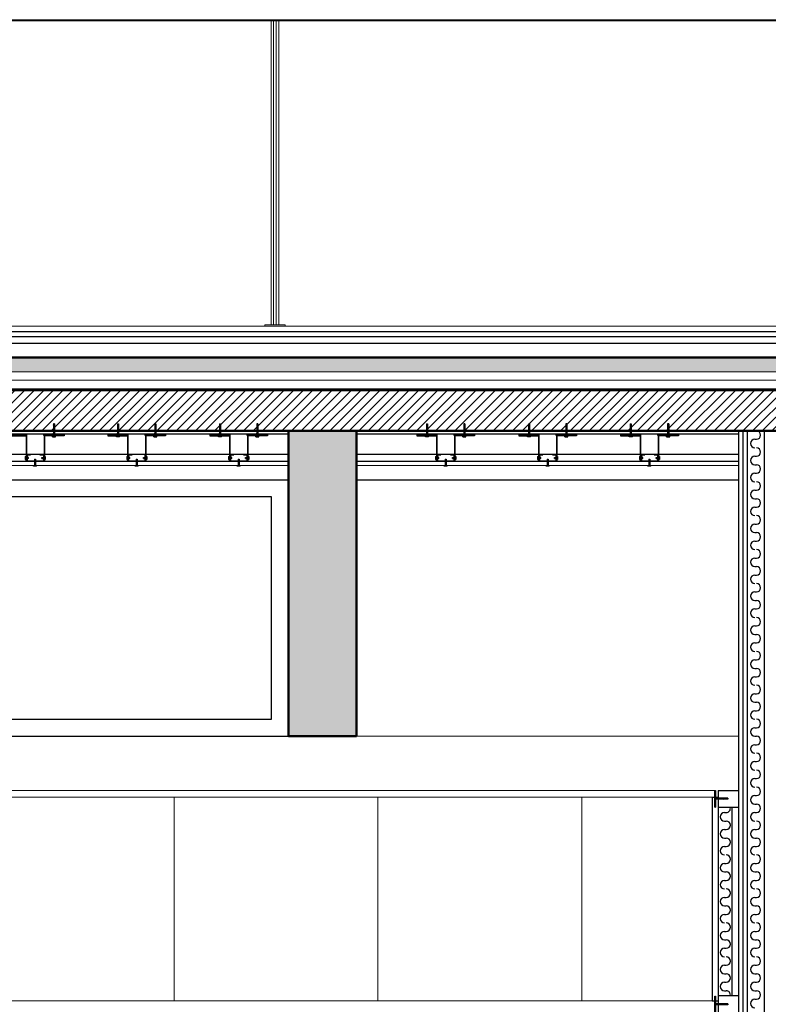
# Model space of a CAD drawing. Units: millimetres. Extents: x 2062 to 2240, y 1225 to 1263.
# Drawn here: x 2157 to 2159, y 1229 to 1232 of the extents above; entities that cross this region are included whole.
import ezdxf

# ---------------------------------------------------------------- set-up
doc = ezdxf.new("R2010")
doc.units = ezdxf.units.MM
doc.header["$LTSCALE"] = 0.02
doc.linetypes.add('1C', pattern=[0.17, 0.1, -0.07])
doc.layers.add('02', color=1, linetype='Continuous')
doc.layers.add('VISTA', color=3, linetype='Continuous')
for name, color, linetype, lineweight in [('A-Muros de Bloque', 5, 'Continuous', 50), ('C-Carpinteria', 2, 'Continuous', 9), ('Hacth muros', 251, 'Continuous', 9), ('IMPERM_P00', 1, 'Continuous', 13), ('LINEA ONDULANTE', 8, 'Continuous', 0), ('muros', 1, 'Continuous', 18), ('pisos', 252, 'Continuous', 5)]:
    doc.layers.add(name, color=color, linetype=linetype, lineweight=lineweight)
doc.linetypes.add('BATTING', pattern='A,0.00254,-2.54,[134,ltypeshp.shx,S=2.54,R=0,X=-2.54,Y=0],-5.08,[134,ltypeshp.shx,S=2.54,R=180,X=2.54,Y=0],-2.54', length=10.16254)
pattern_1 = [(45, (901.6191815, 405.6373662), (-0.0014142135624, 0.0014142135624), [])]
pattern_2 = [(135, (2982.2226532, -25.0025085), (-0.0014142135624, -0.0014142135624), [])]
pattern_3 = [(45, (901.9181815, 405.6373898), (-0.0014142135624, 0.0014142135624), [])]
pattern_4 = [(135, (2982.5216532, -25.002485), (-0.0014142135624, -0.0014142135624), [])]
pattern_5 = [(45, (902.2181815, 405.6373898), (-0.0014142135624, 0.0014142135624), [])]
pattern_6 = [(135, (2982.8216532, -25.002485), (-0.0014142135624, -0.0014142135624), [])]
pattern_7 = [(45, (902.8278588, 405.6373898), (-0.0014142135624, 0.0014142135624), [])]
pattern_8 = [(135, (2983.4313305, -25.002485), (-0.0014142135624, -0.0014142135624), [])]
pattern_9 = [(45, (903.1278588, 405.6373898), (-0.0014142135624, 0.0014142135624), [])]
pattern_10 = [(135, (2983.7313305, -25.002485), (-0.0014142135624, -0.0014142135624), [])]
pattern_11 = [(45, (903.4278588, 405.6373898), (-0.0014142135624, 0.0014142135624), [])]
pattern_12 = [(135, (2984.0313305, -25.002485), (-0.0014142135624, -0.0014142135624), [])]

# ---------------------------------------------------------------- blocks, each defined once
blk = doc.blocks.new('tdtt')
at = {"layer": '02'}
for p, q in [((1966.1976, 1150.8877), (1966.2026, 1150.8877)), ((1966.1976, 1150.8377), (1966.2026, 1150.8377)), ((1966.1976, 1150.8127), (1966.2026, 1150.8127)), ((1966.1976, 1150.7877), (1966.2026, 1150.7877)), ((1966.1976, 1150.7377), (1966.2026, 1150.7377)), ((1966.1976, 1150.7127), (1966.2026, 1150.7127)), ((1966.1976, 1150.6877), (1966.2026, 1150.6877)), ((1966.1976, 1150.6377), (1966.2026, 1150.6377)), ((1966.1976, 1150.6127), (1966.2026, 1150.6127)), ((1966.1976, 1150.5877), (1966.2026, 1150.5877)), ((1966.1976, 1150.5377), (1966.2026, 1150.5377)), ((1966.1976, 1150.5127), (1966.2026, 1150.5127)), ((1966.1976, 1150.4877), (1966.2026, 1150.4877)), ((1966.1976, 1150.4377), (1966.2026, 1150.4377)), ((1966.1976, 1150.4127), (1966.2026, 1150.4127)), ((1966.1976, 1150.3877), (1966.2026, 1150.3877)), ((1966.1976, 1150.3377), (1966.2026, 1150.3377)), ((1966.1976, 1150.3127), (1966.2026, 1150.3127)), ((1966.1976, 1150.2877), (1966.2026, 1150.2877)), ((1966.1976, 1150.2377), (1966.2026, 1150.2377)), ((1966.1976, 1150.2127), (1966.2026, 1150.2127)), ((1966.1976, 1150.1877), (1966.2026, 1150.1877)), ((1966.1976, 1150.1377), (1966.2026, 1150.1377)), ((1966.1976, 1150.1127), (1966.2026, 1150.1127)), ((1966.1976, 1150.0877), (1966.2026, 1150.0877)), ((1966.1976, 1150.0377), (1966.2026, 1150.0377)), ((1966.1976, 1150.0127), (1966.2026, 1150.0127)), ((1966.1976, 1149.9877), (1966.2026, 1149.9877)), ((1966.1976, 1149.9377), (1966.2026, 1149.9377)), ((1966.1976, 1149.8877), (1966.2026, 1149.8877)), ((1966.1976, 1149.8377), (1966.2026, 1149.8377)), ((1966.1976, 1149.8127), (1966.2026, 1149.8127)), ((1966.1976, 1149.7877), (1966.2026, 1149.7877)), ((1966.1976, 1149.7377), (1966.2026, 1149.7377)), ((1966.1976, 1149.7127), (1966.2026, 1149.7127)), ((1966.1976, 1149.6877), (1966.2026, 1149.6877)), ((1966.1976, 1149.6377), (1966.2026, 1149.6377)), ((1966.1976, 1149.6127), (1966.2026, 1149.6127)), ((1966.1976, 1149.5877), (1966.2026, 1149.5877)), ((1966.1976, 1149.5377), (1966.2026, 1149.5377)), ((1966.1976, 1149.5127), (1966.2026, 1149.5127)), ((1966.1976, 1149.4877), (1966.2026, 1149.4877)), ((1966.1976, 1149.4377), (1966.2026, 1149.4377)), ((1966.1976, 1149.4127), (1966.2026, 1149.4127)), ((1966.1976, 1149.3877), (1966.2026, 1149.3877)), ((1966.1976, 1149.3377), (1966.2026, 1149.3377)), ((1966.1976, 1149.3127), (1966.2026, 1149.3127)), ((1966.1976, 1149.2877), (1966.2026, 1149.2877)), ((1966.1976, 1149.2627), (1966.2026, 1149.2627)), ((1966.1976, 1149.2377), (1966.2026, 1149.2377))]:
    blk.add_line(p, q, dxfattribs=at)
for centre, start, end in [((1966.2026, 1150.9002), 270, 90), ((1966.1976, 1150.8752), 90, 270), ((1966.2026, 1150.8502), 270, 90), ((1966.1976, 1150.8252), 90, 270), ((1966.2026, 1150.8002), 270, 90), ((1966.1976, 1150.7752), 90, 270), ((1966.2026, 1150.7502), 270, 90), ((1966.1976, 1150.7252), 90, 270), ((1966.1976, 1150.6752), 90, 270), ((1966.2026, 1150.7002), 270, 90), ((1966.2026, 1150.6502), 270, 90), ((1966.1976, 1150.6252), 90, 270), ((1966.2026, 1150.6002), 270, 90), ((1966.1976, 1150.5752), 90, 270), ((1966.2026, 1150.5502), 270, 90), ((1966.1976, 1150.5252), 90, 270), ((1966.2026, 1150.5002), 270, 90), ((1966.1976, 1150.4752), 90, 270), ((1966.2026, 1150.4502), 270, 90), ((1966.1976, 1150.4252), 90, 270), ((1966.2026, 1150.4002), 270, 90), ((1966.1976, 1150.3752), 90, 270), ((1966.2026, 1150.3502), 270, 90), ((1966.1976, 1150.3252), 90, 270), ((1966.2026, 1150.3002), 270, 90), ((1966.1976, 1150.2752), 90, 270), ((1966.2026, 1150.2502), 270, 90), ((1966.1976, 1150.2252), 90, 270), ((1966.2026, 1150.2002), 270, 90), ((1966.1976, 1150.1752), 90, 270), ((1966.1976, 1150.1252), 90, 270), ((1966.2026, 1150.1502), 270, 90), ((1966.2026, 1150.1002), 270, 90), ((1966.1976, 1150.0752), 90, 270), ((1966.2026, 1150.0502), 270, 90), ((1966.1976, 1150.0252), 90, 270), ((1966.2026, 1150.0002), 270, 90), ((1966.1976, 1149.9752), 90, 270), ((1966.2026, 1149.9502), 270, 90), ((1966.1976, 1149.9252), 90, 270), ((1966.2026, 1149.9002), 270, 90), ((1966.1976, 1149.8752), 90, 270), ((1966.2026, 1149.8502), 270, 90), ((1966.1976, 1149.8252), 90, 270), ((1966.1976, 1149.7752), 90, 270), ((1966.2026, 1149.8002), 270, 90), ((1966.2026, 1149.7502), 270, 90), ((1966.1976, 1149.7252), 90, 270), ((1966.2026, 1149.7002), 270, 90), ((1966.1976, 1149.6752), 90, 270), ((1966.2026, 1149.6502), 270, 90), ((1966.1976, 1149.6252), 90, 270), ((1966.2026, 1149.6002), 270, 90), ((1966.1976, 1149.5752), 90, 270), ((1966.2026, 1149.5502), 270, 90), ((1966.1976, 1149.5252), 90, 270), ((1966.2026, 1149.5002), 270, 90), ((1966.1976, 1149.4752), 90, 270), ((1966.2026, 1149.4502), 270, 90), ((1966.1976, 1149.4252), 90, 270), ((1966.2026, 1149.4002), 270, 90), ((1966.1976, 1149.3752), 90, 270), ((1966.2026, 1149.3502), 270, 90), ((1966.1976, 1149.3252), 90, 270), ((1966.2026, 1149.3002), 270, 90), ((1966.1976, 1149.2752), 90, 270), ((1966.1976, 1149.2252), 90, 270), ((1966.2026, 1149.2502), 270, 90)]:
    blk.add_arc(centre, 0.0125, start, end, dxfattribs=at)
blk = doc.blocks.new('ertaq4t')
at = {"layer": '02'}
h = blk.add_hatch(dxfattribs=at)
h.set_pattern_fill('_USER', color=256, scale=0.002, angle=45, pattern_type=0)
h.set_pattern_definition([(45, (901.6904358, 405.7788484), (-0.0014142135624, 0.0014142135624), [])])
h.paths.add_polyline_path([(2157.3302, 1230.7364), (2157.3272, 1230.7364), (2157.3272, 1230.7051), (2157.3302, 1230.7051)])
h = blk.add_hatch(dxfattribs=at)
h.set_pattern_fill('_USER', color=256, scale=0.002, angle=45, pattern_type=0)
h.set_pattern_definition([(45, (901.8794358, 405.778872), (-0.0014142135624, 0.0014142135624), [])])
h.paths.add_polyline_path([(2157.5192, 1230.7365), (2157.5162, 1230.7365), (2157.5162, 1230.7051), (2157.5192, 1230.7051)])
h = blk.add_hatch(dxfattribs=at)
h.set_pattern_fill('_USER', color=256, scale=0.002, angle=45, pattern_type=0)
h.set_pattern_definition([(45, (901.9894358, 405.778872), (-0.0014142135624, 0.0014142135624), [])])
h.paths.add_polyline_path([(2157.6292, 1230.7365), (2157.6262, 1230.7365), (2157.6262, 1230.7051), (2157.6292, 1230.7051)])
h = blk.add_hatch(dxfattribs=at)
h.set_pattern_fill('_USER', color=256, scale=0.002, angle=45, pattern_type=0)
h.set_pattern_definition([(45, (902.1794358, 405.778872), (-0.0014142135624, 0.0014142135624), [])])
h.paths.add_polyline_path([(2157.8192, 1230.7365), (2157.8162, 1230.7365), (2157.8162, 1230.7051), (2157.8192, 1230.7051)])
h = blk.add_hatch(dxfattribs=at)
h.set_pattern_fill('_USER', color=256, scale=0.002, angle=45, pattern_type=0)
h.set_pattern_definition([(45, (902.2894358, 405.778872), (-0.0014142135624, 0.0014142135624), [])])
h.paths.add_polyline_path([(2157.9292, 1230.7365), (2157.9262, 1230.7365), (2157.9262, 1230.7051), (2157.9292, 1230.7051)])
h = blk.add_hatch(dxfattribs=at)
h.set_pattern_fill('_USER', color=256, scale=0.002, angle=45, pattern_type=0)
h.set_pattern_definition(pattern_1)
h.paths.add_polyline_path([(2157.1887, 1230.7061), (2157.2487, 1230.7061), (2157.2487, 1230.7021), (2157.1887, 1230.7021)])
h = blk.add_hatch(color=256, dxfattribs=at)
h.dxf.hatch_style = 1
h.paths.add_polyline_path([(2157.2467, 1230.7011), (2157.2467, 1230.6261), (2157.2477, 1230.6261), (2157.2477, 1230.7021), (2157.1887, 1230.7021), (2157.1887, 1230.7011)])
h = blk.add_hatch(dxfattribs=at)
h.set_pattern_fill('_USER', color=256, scale=0.002, angle=45, pattern_type=0)
h.set_pattern_definition(pattern_1)
h.paths.add_polyline_path([(2157.3587, 1230.7061), (2157.2987, 1230.7061), (2157.2987, 1230.7021), (2157.3587, 1230.7021)])
h = blk.add_hatch(color=256, dxfattribs=at)
h.dxf.hatch_style = 1
h.paths.add_polyline_path([(2157.3587, 1230.7021), (2157.2997, 1230.7021), (2157.2997, 1230.6261), (2157.3007, 1230.6261), (2157.3007, 1230.7011), (2157.3587, 1230.7011)])
h = blk.add_hatch(dxfattribs=at)
h.set_pattern_fill('_USER', color=256, scale=0.002, angle=45, pattern_type=0)
h.set_pattern_definition(pattern_3)
h.paths.add_polyline_path([(2157.4877, 1230.7061), (2157.5477, 1230.7061), (2157.5477, 1230.7021), (2157.4877, 1230.7021)])
h = blk.add_hatch(color=256, dxfattribs=at)
h.dxf.hatch_style = 1
h.paths.add_polyline_path([(2157.5457, 1230.7011), (2157.5457, 1230.6261), (2157.5467, 1230.6261), (2157.5467, 1230.7021), (2157.4877, 1230.7021), (2157.4877, 1230.7011)])
h = blk.add_hatch(dxfattribs=at)
h.set_pattern_fill('_USER', color=256, scale=0.002, angle=45, pattern_type=0)
h.set_pattern_definition(pattern_3)
h.paths.add_polyline_path([(2157.6577, 1230.7061), (2157.5977, 1230.7061), (2157.5977, 1230.7021), (2157.6577, 1230.7021)])
h = blk.add_hatch(color=256, dxfattribs=at)
h.dxf.hatch_style = 1
h.paths.add_polyline_path([(2157.6577, 1230.7021), (2157.5987, 1230.7021), (2157.5987, 1230.6261), (2157.5997, 1230.6261), (2157.5997, 1230.7011), (2157.6577, 1230.7011)])
h = blk.add_hatch(dxfattribs=at)
h.set_pattern_fill('_USER', color=256, scale=0.002, angle=45, pattern_type=0)
h.set_pattern_definition(pattern_5)
h.paths.add_polyline_path([(2157.7877, 1230.7061), (2157.8477, 1230.7061), (2157.8477, 1230.7021), (2157.7877, 1230.7021)])
h = blk.add_hatch(color=256, dxfattribs=at)
h.dxf.hatch_style = 1
h.paths.add_polyline_path([(2157.8457, 1230.7011), (2157.8457, 1230.6261), (2157.8467, 1230.6261), (2157.8467, 1230.7021), (2157.7877, 1230.7021), (2157.7877, 1230.7011)])
h = blk.add_hatch(dxfattribs=at)
h.set_pattern_fill('_USER', color=256, scale=0.002, angle=45, pattern_type=0)
h.set_pattern_definition(pattern_5)
h.paths.add_polyline_path([(2157.9577, 1230.7061), (2157.8977, 1230.7061), (2157.8977, 1230.7021), (2157.9577, 1230.7021)])
h = blk.add_hatch(color=256, dxfattribs=at)
h.dxf.hatch_style = 1
h.paths.add_polyline_path([(2157.9577, 1230.7021), (2157.8987, 1230.7021), (2157.8987, 1230.6261), (2157.8997, 1230.6261), (2157.8997, 1230.7011), (2157.9577, 1230.7011)])
h = blk.add_hatch(dxfattribs=at)
h.set_pattern_fill('_USER', color=256, scale=0.002, angle=135, pattern_type=0)
h.set_pattern_definition(pattern_2)
h.paths.add_polyline_path([(2157.2459, 1230.6372), (2157.2459, 1230.6342), (2157.2537, 1230.6342), (2157.2537, 1230.6372)])
h = blk.add_hatch(dxfattribs=at)
h.set_pattern_fill('_USER', color=256, scale=0.002, angle=45, pattern_type=0)
h.set_pattern_definition([(45, (901.635326, 405.6788484), (-0.0014142135624, 0.0014142135624), [])])
h.paths.add_polyline_path([(2157.272, 1230.6136), (2157.275, 1230.6136), (2157.275, 1230.6322), (2157.272, 1230.6322)])
h = blk.add_hatch(dxfattribs=at)
h.set_pattern_fill('_USER', color=256, scale=0.002, angle=135, pattern_type=0)
h.set_pattern_definition(pattern_2)
h.paths.add_polyline_path([(2157.3014, 1230.6372), (2157.3014, 1230.6342), (2157.2936, 1230.6342), (2157.2936, 1230.6372)])
h = blk.add_hatch(dxfattribs=at)
h.set_pattern_fill('_USER', color=256, scale=0.002, angle=135, pattern_type=0)
h.set_pattern_definition(pattern_4)
h.paths.add_polyline_path([(2157.5449, 1230.6372), (2157.5449, 1230.6342), (2157.5527, 1230.6342), (2157.5527, 1230.6372)])
h = blk.add_hatch(dxfattribs=at)
h.set_pattern_fill('_USER', color=256, scale=0.002, angle=45, pattern_type=0)
h.set_pattern_definition([(45, (901.934326, 405.678872), (-0.0014142135624, 0.0014142135624), [])])
h.paths.add_polyline_path([(2157.571, 1230.6136), (2157.574, 1230.6136), (2157.574, 1230.6322), (2157.571, 1230.6322)])
h = blk.add_hatch(dxfattribs=at)
h.set_pattern_fill('_USER', color=256, scale=0.002, angle=135, pattern_type=0)
h.set_pattern_definition(pattern_4)
h.paths.add_polyline_path([(2157.6004, 1230.6372), (2157.6004, 1230.6342), (2157.5926, 1230.6342), (2157.5926, 1230.6372)])
h = blk.add_hatch(dxfattribs=at)
h.set_pattern_fill('_USER', color=256, scale=0.002, angle=135, pattern_type=0)
h.set_pattern_definition(pattern_6)
h.paths.add_polyline_path([(2157.8449, 1230.6372), (2157.8449, 1230.6342), (2157.8527, 1230.6342), (2157.8527, 1230.6372)])
h = blk.add_hatch(dxfattribs=at)
h.set_pattern_fill('_USER', color=256, scale=0.002, angle=45, pattern_type=0)
h.set_pattern_definition([(45, (902.234326, 405.678872), (-0.0014142135624, 0.0014142135624), [])])
h.paths.add_polyline_path([(2157.871, 1230.6136), (2157.874, 1230.6136), (2157.874, 1230.6322), (2157.871, 1230.6322)])
h = blk.add_hatch(dxfattribs=at)
h.set_pattern_fill('_USER', color=256, scale=0.002, angle=135, pattern_type=0)
h.set_pattern_definition(pattern_6)
h.paths.add_polyline_path([(2157.9004, 1230.6372), (2157.9004, 1230.6342), (2157.8926, 1230.6342), (2157.8926, 1230.6372)])
for p, q in [((2157.3272, 1230.7364), (2157.3272, 1230.7001)), ((2157.3302, 1230.7364), (2157.3272, 1230.7364)), ((2157.3302, 1230.7364), (2157.3302, 1230.7001)), ((2157.5162, 1230.7365), (2157.5162, 1230.7001)), ((2157.5162, 1230.7365), (2157.5192, 1230.7365)), ((2157.5192, 1230.7365), (2157.5192, 1230.7001)), ((2157.6262, 1230.7365), (2157.6262, 1230.7001)), ((2157.6292, 1230.7365), (2157.6262, 1230.7365)), ((2157.6292, 1230.7365), (2157.6292, 1230.7001)), ((2157.8162, 1230.7365), (2157.8162, 1230.7001)), ((2157.8162, 1230.7365), (2157.8192, 1230.7365)), ((2157.8192, 1230.7365), (2157.8192, 1230.7001)), ((2157.9262, 1230.7365), (2157.9262, 1230.7001)), ((2157.9292, 1230.7365), (2157.9262, 1230.7365)), ((2157.9292, 1230.7365), (2157.9292, 1230.7001)), ((2157.2477, 1230.7021), (2157.2477, 1230.6261)), ((2157.2997, 1230.7021), (2157.2997, 1230.6261)), ((2157.3242, 1230.6983), (2157.3242, 1230.7001)), ((2157.3332, 1230.7001), (2157.3242, 1230.7001)), ((2157.3242, 1230.6983), (2157.3332, 1230.6983)), ((2157.3332, 1230.6983), (2157.3332, 1230.7001)), ((2157.3587, 1230.7061), (2157.3587, 1230.7011)), ((2157.4877, 1230.7061), (2157.4877, 1230.7011)), ((2157.5132, 1230.6983), (2157.5132, 1230.7001)), ((2157.5132, 1230.7001), (2157.5222, 1230.7001)), ((2157.5222, 1230.6983), (2157.5132, 1230.6983)), ((2157.5222, 1230.6983), (2157.5222, 1230.7001)), ((2157.5467, 1230.7021), (2157.5467, 1230.6261)), ((2157.5987, 1230.7021), (2157.5987, 1230.6261)), ((2157.6232, 1230.6983), (2157.6232, 1230.7001)), ((2157.6322, 1230.7001), (2157.6232, 1230.7001)), ((2157.6232, 1230.6983), (2157.6322, 1230.6983)), ((2157.6322, 1230.6983), (2157.6322, 1230.7001)), ((2157.6577, 1230.7061), (2157.6577, 1230.7011)), ((2157.7877, 1230.7061), (2157.7877, 1230.7011)), ((2157.8132, 1230.6983), (2157.8132, 1230.7001)), ((2157.8132, 1230.7001), (2157.8222, 1230.7001)), ((2157.8222, 1230.6983), (2157.8132, 1230.6983)), ((2157.8222, 1230.6983), (2157.8222, 1230.7001)), ((2157.8467, 1230.7021), (2157.8467, 1230.6261)), ((2157.8987, 1230.7021), (2157.8987, 1230.6261)), ((2157.9232, 1230.6983), (2157.9232, 1230.7001)), ((2157.9322, 1230.7001), (2157.9232, 1230.7001)), ((2157.9232, 1230.6983), (2157.9322, 1230.6983)), ((2157.9322, 1230.6983), (2157.9322, 1230.7001)), ((2157.9577, 1230.7061), (2157.9577, 1230.7011)), ((2157.2441, 1230.6402), (2157.2459, 1230.6402)), ((2157.2441, 1230.6402), (2157.2441, 1230.6312)), ((2157.2441, 1230.6312), (2157.2459, 1230.6312)), ((2157.2459, 1230.6312), (2157.2459, 1230.6402)), ((2157.2537, 1230.6372), (2157.2459, 1230.6372)), ((2157.2537, 1230.6342), (2157.2459, 1230.6342)), ((2157.2487, 1230.6461), (2157.2487, 1230.6261)), ((2157.2497, 1230.6451), (2157.2597, 1230.6451)), ((2157.2497, 1230.6451), (2157.2497, 1230.6271)), ((2157.2497, 1230.6271), (2157.2977, 1230.6271)), ((2157.2537, 1230.6342), (2157.2537, 1230.6372)), ((2157.272, 1230.6322), (2157.272, 1230.6133)), ((2157.272, 1230.6322), (2157.275, 1230.6322)), ((2157.275, 1230.6322), (2157.275, 1230.6133)), ((2157.2877, 1230.6451), (2157.2977, 1230.6451)), ((2157.2936, 1230.6372), (2157.3014, 1230.6372)), ((2157.2936, 1230.6342), (2157.2936, 1230.6372)), ((2157.2936, 1230.6342), (2157.3014, 1230.6342)), ((2157.2977, 1230.6451), (2157.2977, 1230.6271)), ((2157.2987, 1230.6461), (2157.2987, 1230.6261)), ((2157.3032, 1230.6402), (2157.3014, 1230.6402)), ((2157.3014, 1230.6312), (2157.3014, 1230.6402)), ((2157.3032, 1230.6312), (2157.3014, 1230.6312)), ((2157.3032, 1230.6402), (2157.3032, 1230.6312)), ((2157.5431, 1230.6402), (2157.5449, 1230.6402)), ((2157.5431, 1230.6402), (2157.5431, 1230.6312)), ((2157.5431, 1230.6312), (2157.5449, 1230.6312)), ((2157.5449, 1230.6312), (2157.5449, 1230.6402)), ((2157.5527, 1230.6372), (2157.5449, 1230.6372)), ((2157.5527, 1230.6342), (2157.5449, 1230.6342)), ((2157.5477, 1230.6461), (2157.5477, 1230.6261)), ((2157.5487, 1230.6451), (2157.5587, 1230.6451)), ((2157.5487, 1230.6451), (2157.5487, 1230.6271)), ((2157.5487, 1230.6271), (2157.5967, 1230.6271)), ((2157.5527, 1230.6342), (2157.5527, 1230.6372)), ((2157.571, 1230.6322), (2157.571, 1230.6134)), ((2157.571, 1230.6322), (2157.574, 1230.6322)), ((2157.574, 1230.6322), (2157.574, 1230.6134)), ((2157.5926, 1230.6372), (2157.6004, 1230.6372)), ((2157.5926, 1230.6342), (2157.5926, 1230.6372)), ((2157.5926, 1230.6342), (2157.6004, 1230.6342)), ((2157.5967, 1230.6451), (2157.5967, 1230.6271)), ((2157.5977, 1230.6461), (2157.5977, 1230.6261)), ((2157.6022, 1230.6402), (2157.6004, 1230.6402)), ((2157.6004, 1230.6312), (2157.6004, 1230.6402)), ((2157.6022, 1230.6312), (2157.6004, 1230.6312)), ((2157.6022, 1230.6402), (2157.6022, 1230.6312)), ((2157.8431, 1230.6402), (2157.8449, 1230.6402)), ((2157.8431, 1230.6402), (2157.8431, 1230.6312)), ((2157.8431, 1230.6312), (2157.8449, 1230.6312)), ((2157.8449, 1230.6312), (2157.8449, 1230.6402)), ((2157.8527, 1230.6372), (2157.8449, 1230.6372)), ((2157.8527, 1230.6342), (2157.8449, 1230.6342)), ((2157.8477, 1230.6461), (2157.8477, 1230.6261)), ((2157.8487, 1230.6451), (2157.8587, 1230.6451)), ((2157.8487, 1230.6451), (2157.8487, 1230.6271)), ((2157.8487, 1230.6271), (2157.8967, 1230.6271)), ((2157.8527, 1230.6342), (2157.8527, 1230.6372)), ((2157.871, 1230.6322), (2157.871, 1230.6134)), ((2157.871, 1230.6322), (2157.874, 1230.6322)), ((2157.874, 1230.6322), (2157.874, 1230.6134)), ((2157.8867, 1230.6451), (2157.8967, 1230.6451)), ((2157.8926, 1230.6372), (2157.9004, 1230.6372)), ((2157.8926, 1230.6342), (2157.8926, 1230.6372)), ((2157.8926, 1230.6342), (2157.9004, 1230.6342)), ((2157.8967, 1230.6451), (2157.8967, 1230.6271)), ((2157.8977, 1230.6461), (2157.8977, 1230.6261)), ((2157.9022, 1230.6402), (2157.9004, 1230.6402)), ((2157.9004, 1230.6312), (2157.9004, 1230.6402)), ((2157.9022, 1230.6312), (2157.9004, 1230.6312)), ((2157.9022, 1230.6402), (2157.9022, 1230.6312)), ((2157.269, 1230.6115), (2157.269, 1230.6133)), ((2157.269, 1230.6133), (2157.278, 1230.6133)), ((2157.278, 1230.6115), (2157.269, 1230.6115)), ((2157.278, 1230.6115), (2157.278, 1230.6133)), ((2157.568, 1230.6116), (2157.568, 1230.6134)), ((2157.568, 1230.6134), (2157.577, 1230.6134)), ((2157.577, 1230.6116), (2157.568, 1230.6116)), ((2157.577, 1230.6116), (2157.577, 1230.6134)), ((2157.868, 1230.6116), (2157.868, 1230.6134)), ((2157.868, 1230.6134), (2157.877, 1230.6134)), ((2157.877, 1230.6116), (2157.868, 1230.6116)), ((2157.877, 1230.6116), (2157.877, 1230.6134))]:
    blk.add_line(p, q, dxfattribs=at)
for points in [[(2157.1887, 1230.7021), (2157.2487, 1230.7021), (2157.2487, 1230.7061)], [(2157.1887, 1230.7011), (2157.2467, 1230.7011), (2157.2467, 1230.6261)], [(2157.3587, 1230.7021), (2157.2987, 1230.7021), (2157.2987, 1230.7061)], [(2157.3587, 1230.7011), (2157.3007, 1230.7011), (2157.3007, 1230.6261)], [(2157.4877, 1230.7021), (2157.5477, 1230.7021), (2157.5477, 1230.7061)], [(2157.4877, 1230.7011), (2157.5457, 1230.7011), (2157.5457, 1230.6261)], [(2157.6577, 1230.7021), (2157.5977, 1230.7021), (2157.5977, 1230.7061)], [(2157.6577, 1230.7011), (2157.5997, 1230.7011), (2157.5997, 1230.6261)], [(2157.7877, 1230.7021), (2157.8477, 1230.7021), (2157.8477, 1230.7061)], [(2157.7877, 1230.7011), (2157.8457, 1230.7011), (2157.8457, 1230.6261)], [(2157.9577, 1230.7021), (2157.8977, 1230.7021), (2157.8977, 1230.7061)], [(2157.9577, 1230.7011), (2157.8997, 1230.7011), (2157.8997, 1230.6261)]]:
    blk.add_lwpolyline(points, dxfattribs=at)
blk = doc.blocks.new('erwererwe')
at = {"layer": '02'}
h = blk.add_hatch(dxfattribs=at)
h.set_pattern_fill('_USER', color=256, scale=0.002, angle=45, pattern_type=0)
h.set_pattern_definition([(45, (902.789113, 405.778872), (-0.0014142135624, 0.0014142135624), [])])
h.paths.add_polyline_path([(2158.4288, 1230.7365), (2158.4258, 1230.7365), (2158.4258, 1230.7051), (2158.4288, 1230.7051)])
h = blk.add_hatch(dxfattribs=at)
h.set_pattern_fill('_USER', color=256, scale=0.002, angle=45, pattern_type=0)
h.set_pattern_definition([(45, (902.899113, 405.778872), (-0.0014142135624, 0.0014142135624), [])])
h.paths.add_polyline_path([(2158.5388, 1230.7365), (2158.5358, 1230.7365), (2158.5358, 1230.7051), (2158.5388, 1230.7051)])
h = blk.add_hatch(dxfattribs=at)
h.set_pattern_fill('_USER', color=256, scale=0.002, angle=45, pattern_type=0)
h.set_pattern_definition([(45, (903.089113, 405.778872), (-0.0014142135624, 0.0014142135624), [])])
h.paths.add_polyline_path([(2158.7288, 1230.7365), (2158.7258, 1230.7365), (2158.7258, 1230.7051), (2158.7288, 1230.7051)])
h = blk.add_hatch(dxfattribs=at)
h.set_pattern_fill('_USER', color=256, scale=0.002, angle=45, pattern_type=0)
h.set_pattern_definition([(45, (903.199113, 405.778872), (-0.0014142135624, 0.0014142135624), [])])
h.paths.add_polyline_path([(2158.8388, 1230.7365), (2158.8358, 1230.7365), (2158.8358, 1230.7051), (2158.8388, 1230.7051)])
h = blk.add_hatch(dxfattribs=at)
h.set_pattern_fill('_USER', color=256, scale=0.002, angle=45, pattern_type=0)
h.set_pattern_definition([(45, (903.389113, 405.778872), (-0.0014142135624, 0.0014142135624), [])])
h.paths.add_polyline_path([(2159.0288, 1230.7365), (2159.0258, 1230.7365), (2159.0258, 1230.7051), (2159.0288, 1230.7051)])
h = blk.add_hatch(dxfattribs=at)
h.set_pattern_fill('_USER', color=256, scale=0.002, angle=45, pattern_type=0)
h.set_pattern_definition([(45, (903.499113, 405.778872), (-0.0014142135624, 0.0014142135624), [])])
h.paths.add_polyline_path([(2159.1388, 1230.7365), (2159.1358, 1230.7365), (2159.1358, 1230.7051), (2159.1388, 1230.7051)])
h = blk.add_hatch(dxfattribs=at)
h.set_pattern_fill('_USER', color=256, scale=0.002, angle=45, pattern_type=0)
h.set_pattern_definition(pattern_7)
h.paths.add_polyline_path([(2158.3973, 1230.7061), (2158.4573, 1230.7061), (2158.4573, 1230.7021), (2158.3973, 1230.7021)])
h = blk.add_hatch(color=256, dxfattribs=at)
h.dxf.hatch_style = 1
h.paths.add_polyline_path([(2158.4553, 1230.7011), (2158.4553, 1230.6261), (2158.4563, 1230.6261), (2158.4563, 1230.7021), (2158.3973, 1230.7021), (2158.3973, 1230.7011)])
h = blk.add_hatch(dxfattribs=at)
h.set_pattern_fill('_USER', color=256, scale=0.002, angle=45, pattern_type=0)
h.set_pattern_definition(pattern_7)
h.paths.add_polyline_path([(2158.5673, 1230.7061), (2158.5073, 1230.7061), (2158.5073, 1230.7021), (2158.5673, 1230.7021)])
h = blk.add_hatch(color=256, dxfattribs=at)
h.dxf.hatch_style = 1
h.paths.add_polyline_path([(2158.5673, 1230.7021), (2158.5083, 1230.7021), (2158.5083, 1230.6261), (2158.5093, 1230.6261), (2158.5093, 1230.7011), (2158.5673, 1230.7011)])
h = blk.add_hatch(dxfattribs=at)
h.set_pattern_fill('_USER', color=256, scale=0.002, angle=45, pattern_type=0)
h.set_pattern_definition(pattern_9)
h.paths.add_polyline_path([(2158.6973, 1230.7061), (2158.7573, 1230.7061), (2158.7573, 1230.7021), (2158.6973, 1230.7021)])
h = blk.add_hatch(color=256, dxfattribs=at)
h.dxf.hatch_style = 1
h.paths.add_polyline_path([(2158.7553, 1230.7011), (2158.7553, 1230.6261), (2158.7563, 1230.6261), (2158.7563, 1230.7021), (2158.6973, 1230.7021), (2158.6973, 1230.7011)])
h = blk.add_hatch(dxfattribs=at)
h.set_pattern_fill('_USER', color=256, scale=0.002, angle=45, pattern_type=0)
h.set_pattern_definition(pattern_9)
h.paths.add_polyline_path([(2158.8673, 1230.7061), (2158.8073, 1230.7061), (2158.8073, 1230.7021), (2158.8673, 1230.7021)])
h = blk.add_hatch(color=256, dxfattribs=at)
h.dxf.hatch_style = 1
h.paths.add_polyline_path([(2158.8673, 1230.7021), (2158.8083, 1230.7021), (2158.8083, 1230.6261), (2158.8093, 1230.6261), (2158.8093, 1230.7011), (2158.8673, 1230.7011)])
h = blk.add_hatch(dxfattribs=at)
h.set_pattern_fill('_USER', color=256, scale=0.002, angle=45, pattern_type=0)
h.set_pattern_definition(pattern_11)
h.paths.add_polyline_path([(2158.9973, 1230.7061), (2159.0573, 1230.7061), (2159.0573, 1230.7021), (2158.9973, 1230.7021)])
h = blk.add_hatch(color=256, dxfattribs=at)
h.dxf.hatch_style = 1
h.paths.add_polyline_path([(2159.0553, 1230.7011), (2159.0553, 1230.6261), (2159.0563, 1230.6261), (2159.0563, 1230.7021), (2158.9973, 1230.7021), (2158.9973, 1230.7011)])
h = blk.add_hatch(dxfattribs=at)
h.set_pattern_fill('_USER', color=256, scale=0.002, angle=45, pattern_type=0)
h.set_pattern_definition(pattern_11)
h.paths.add_polyline_path([(2159.1673, 1230.7061), (2159.1073, 1230.7061), (2159.1073, 1230.7021), (2159.1673, 1230.7021)])
h = blk.add_hatch(color=256, dxfattribs=at)
h.dxf.hatch_style = 1
h.paths.add_polyline_path([(2159.1673, 1230.7021), (2159.1083, 1230.7021), (2159.1083, 1230.6261), (2159.1093, 1230.6261), (2159.1093, 1230.7011), (2159.1673, 1230.7011)])
h = blk.add_hatch(dxfattribs=at)
h.set_pattern_fill('_USER', color=256, scale=0.002, angle=135, pattern_type=0)
h.set_pattern_definition(pattern_8)
h.paths.add_polyline_path([(2158.4545, 1230.6372), (2158.4545, 1230.6342), (2158.4624, 1230.6342), (2158.4624, 1230.6372)])
h = blk.add_hatch(dxfattribs=at)
h.set_pattern_fill('_USER', color=256, scale=0.002, angle=45, pattern_type=0)
h.set_pattern_definition([(45, (902.8440033, 405.678872), (-0.0014142135624, 0.0014142135624), [])])
h.paths.add_polyline_path([(2158.4807, 1230.6136), (2158.4837, 1230.6136), (2158.4837, 1230.6322), (2158.4807, 1230.6322)])
h = blk.add_hatch(dxfattribs=at)
h.set_pattern_fill('_USER', color=256, scale=0.002, angle=135, pattern_type=0)
h.set_pattern_definition(pattern_8)
h.paths.add_polyline_path([(2158.5101, 1230.6372), (2158.5101, 1230.6342), (2158.5023, 1230.6342), (2158.5023, 1230.6372)])
h = blk.add_hatch(dxfattribs=at)
h.set_pattern_fill('_USER', color=256, scale=0.002, angle=135, pattern_type=0)
h.set_pattern_definition(pattern_10)
h.paths.add_polyline_path([(2158.7545, 1230.6372), (2158.7545, 1230.6342), (2158.7624, 1230.6342), (2158.7624, 1230.6372)])
h = blk.add_hatch(dxfattribs=at)
h.set_pattern_fill('_USER', color=256, scale=0.002, angle=45, pattern_type=0)
h.set_pattern_definition([(45, (903.1440033, 405.678872), (-0.0014142135624, 0.0014142135624), [])])
h.paths.add_polyline_path([(2158.7807, 1230.6136), (2158.7837, 1230.6136), (2158.7837, 1230.6322), (2158.7807, 1230.6322)])
h = blk.add_hatch(dxfattribs=at)
h.set_pattern_fill('_USER', color=256, scale=0.002, angle=135, pattern_type=0)
h.set_pattern_definition(pattern_10)
h.paths.add_polyline_path([(2158.8101, 1230.6372), (2158.8101, 1230.6342), (2158.8023, 1230.6342), (2158.8023, 1230.6372)])
h = blk.add_hatch(dxfattribs=at)
h.set_pattern_fill('_USER', color=256, scale=0.002, angle=135, pattern_type=0)
h.set_pattern_definition(pattern_12)
h.paths.add_polyline_path([(2159.0545, 1230.6372), (2159.0545, 1230.6342), (2159.0624, 1230.6342), (2159.0624, 1230.6372)])
h = blk.add_hatch(dxfattribs=at)
h.set_pattern_fill('_USER', color=256, scale=0.002, angle=45, pattern_type=0)
h.set_pattern_definition([(45, (903.4440033, 405.678872), (-0.0014142135624, 0.0014142135624), [])])
h.paths.add_polyline_path([(2159.0807, 1230.6136), (2159.0837, 1230.6136), (2159.0837, 1230.6322), (2159.0807, 1230.6322)])
h = blk.add_hatch(dxfattribs=at)
h.set_pattern_fill('_USER', color=256, scale=0.002, angle=135, pattern_type=0)
h.set_pattern_definition(pattern_12)
h.paths.add_polyline_path([(2159.1101, 1230.6372), (2159.1101, 1230.6342), (2159.1023, 1230.6342), (2159.1023, 1230.6372)])
for p, q in [((2158.4258, 1230.7365), (2158.4258, 1230.7001)), ((2158.4258, 1230.7365), (2158.4288, 1230.7365)), ((2158.4288, 1230.7365), (2158.4288, 1230.7001)), ((2158.5358, 1230.7365), (2158.5358, 1230.7001)), ((2158.5388, 1230.7365), (2158.5358, 1230.7365)), ((2158.5388, 1230.7365), (2158.5388, 1230.7001)), ((2158.7258, 1230.7365), (2158.7258, 1230.7001)), ((2158.7258, 1230.7365), (2158.7288, 1230.7365)), ((2158.7288, 1230.7365), (2158.7288, 1230.7001)), ((2158.8358, 1230.7365), (2158.8358, 1230.7001)), ((2158.8388, 1230.7365), (2158.8358, 1230.7365)), ((2158.8388, 1230.7365), (2158.8388, 1230.7001)), ((2159.0258, 1230.7365), (2159.0258, 1230.7001)), ((2159.0258, 1230.7365), (2159.0288, 1230.7365)), ((2159.0288, 1230.7365), (2159.0288, 1230.7001)), ((2159.1358, 1230.7365), (2159.1358, 1230.7001)), ((2159.1388, 1230.7365), (2159.1358, 1230.7365)), ((2159.1388, 1230.7365), (2159.1388, 1230.7001)), ((2158.3973, 1230.7061), (2158.3973, 1230.7011)), ((2158.4228, 1230.6983), (2158.4228, 1230.7001)), ((2158.4228, 1230.7001), (2158.4318, 1230.7001)), ((2158.4318, 1230.6983), (2158.4228, 1230.6983)), ((2158.4318, 1230.6983), (2158.4318, 1230.7001)), ((2158.4563, 1230.7021), (2158.4563, 1230.6261)), ((2158.5083, 1230.7021), (2158.5083, 1230.6261)), ((2158.5328, 1230.6983), (2158.5328, 1230.7001)), ((2158.5418, 1230.7001), (2158.5328, 1230.7001)), ((2158.5328, 1230.6983), (2158.5418, 1230.6983)), ((2158.5418, 1230.6983), (2158.5418, 1230.7001)), ((2158.5673, 1230.7061), (2158.5673, 1230.7011)), ((2158.6973, 1230.7061), (2158.6973, 1230.7011)), ((2158.7228, 1230.6983), (2158.7228, 1230.7001)), ((2158.7228, 1230.7001), (2158.7318, 1230.7001)), ((2158.7318, 1230.6983), (2158.7228, 1230.6983)), ((2158.7318, 1230.6983), (2158.7318, 1230.7001)), ((2158.7563, 1230.7021), (2158.7563, 1230.6261)), ((2158.8083, 1230.7021), (2158.8083, 1230.6261)), ((2158.8328, 1230.6983), (2158.8328, 1230.7001)), ((2158.8418, 1230.7001), (2158.8328, 1230.7001)), ((2158.8328, 1230.6983), (2158.8418, 1230.6983)), ((2158.8418, 1230.6983), (2158.8418, 1230.7001)), ((2158.8673, 1230.7061), (2158.8673, 1230.7011)), ((2158.9973, 1230.7061), (2158.9973, 1230.7011)), ((2159.0228, 1230.6983), (2159.0228, 1230.7001)), ((2159.0228, 1230.7001), (2159.0318, 1230.7001)), ((2159.0318, 1230.6983), (2159.0228, 1230.6983)), ((2159.0318, 1230.6983), (2159.0318, 1230.7001)), ((2159.0563, 1230.7021), (2159.0563, 1230.6261)), ((2159.1083, 1230.7021), (2159.1083, 1230.6261)), ((2159.1328, 1230.6983), (2159.1328, 1230.7001)), ((2159.1418, 1230.7001), (2159.1328, 1230.7001)), ((2159.1328, 1230.6983), (2159.1418, 1230.6983)), ((2159.1418, 1230.6983), (2159.1418, 1230.7001)), ((2159.1673, 1230.7061), (2159.1673, 1230.7011)), ((2158.4527, 1230.6402), (2158.4545, 1230.6402)), ((2158.4527, 1230.6402), (2158.4527, 1230.6312)), ((2158.4527, 1230.6312), (2158.4545, 1230.6312)), ((2158.4545, 1230.6312), (2158.4545, 1230.6402)), ((2158.4624, 1230.6372), (2158.4545, 1230.6372)), ((2158.4624, 1230.6342), (2158.4545, 1230.6342)), ((2158.4573, 1230.6461), (2158.4573, 1230.6261)), ((2158.4583, 1230.6451), (2158.4683, 1230.6451)), ((2158.4583, 1230.6451), (2158.4583, 1230.6271)), ((2158.4583, 1230.6271), (2158.5063, 1230.6271)), ((2158.4624, 1230.6342), (2158.4624, 1230.6372)), ((2158.4807, 1230.6322), (2158.4807, 1230.6134)), ((2158.4807, 1230.6322), (2158.4837, 1230.6322)), ((2158.4837, 1230.6322), (2158.4837, 1230.6134)), ((2158.4963, 1230.6451), (2158.5063, 1230.6451)), ((2158.5023, 1230.6372), (2158.5101, 1230.6372)), ((2158.5023, 1230.6342), (2158.5023, 1230.6372)), ((2158.5023, 1230.6342), (2158.5101, 1230.6342)), ((2158.5063, 1230.6451), (2158.5063, 1230.6271)), ((2158.5073, 1230.6461), (2158.5073, 1230.6261)), ((2158.5119, 1230.6402), (2158.5101, 1230.6402)), ((2158.5101, 1230.6312), (2158.5101, 1230.6402)), ((2158.5119, 1230.6312), (2158.5101, 1230.6312)), ((2158.5119, 1230.6402), (2158.5119, 1230.6312)), ((2158.7527, 1230.6402), (2158.7545, 1230.6402)), ((2158.7527, 1230.6402), (2158.7527, 1230.6312)), ((2158.7527, 1230.6312), (2158.7545, 1230.6312)), ((2158.7545, 1230.6312), (2158.7545, 1230.6402)), ((2158.7624, 1230.6372), (2158.7545, 1230.6372)), ((2158.7624, 1230.6342), (2158.7545, 1230.6342)), ((2158.7573, 1230.6461), (2158.7573, 1230.6261)), ((2158.7583, 1230.6451), (2158.7683, 1230.6451)), ((2158.7583, 1230.6451), (2158.7583, 1230.6271)), ((2158.7583, 1230.6271), (2158.8063, 1230.6271)), ((2158.7624, 1230.6342), (2158.7624, 1230.6372)), ((2158.7807, 1230.6322), (2158.7807, 1230.6134)), ((2158.7807, 1230.6322), (2158.7837, 1230.6322)), ((2158.7837, 1230.6322), (2158.7837, 1230.6134)), ((2158.7963, 1230.6451), (2158.8063, 1230.6451)), ((2158.8023, 1230.6372), (2158.8101, 1230.6372)), ((2158.8023, 1230.6342), (2158.8023, 1230.6372)), ((2158.8023, 1230.6342), (2158.8101, 1230.6342)), ((2158.8063, 1230.6451), (2158.8063, 1230.6271)), ((2158.8073, 1230.6461), (2158.8073, 1230.6261)), ((2158.8119, 1230.6402), (2158.8101, 1230.6402)), ((2158.8101, 1230.6312), (2158.8101, 1230.6402)), ((2158.8119, 1230.6312), (2158.8101, 1230.6312)), ((2158.8119, 1230.6402), (2158.8119, 1230.6312)), ((2159.0527, 1230.6402), (2159.0545, 1230.6402)), ((2159.0527, 1230.6402), (2159.0527, 1230.6312)), ((2159.0527, 1230.6312), (2159.0545, 1230.6312)), ((2159.0545, 1230.6312), (2159.0545, 1230.6402)), ((2159.0624, 1230.6372), (2159.0545, 1230.6372)), ((2159.0624, 1230.6342), (2159.0545, 1230.6342)), ((2159.0573, 1230.6461), (2159.0573, 1230.6261)), ((2159.0583, 1230.6451), (2159.0683, 1230.6451)), ((2159.0583, 1230.6451), (2159.0583, 1230.6271)), ((2159.0583, 1230.6271), (2159.1063, 1230.6271)), ((2159.0624, 1230.6342), (2159.0624, 1230.6372)), ((2159.0807, 1230.6322), (2159.0807, 1230.6134)), ((2159.0807, 1230.6322), (2159.0837, 1230.6322)), ((2159.0837, 1230.6322), (2159.0837, 1230.6134)), ((2159.0963, 1230.6451), (2159.1063, 1230.6451)), ((2159.1023, 1230.6372), (2159.1101, 1230.6372)), ((2159.1023, 1230.6342), (2159.1023, 1230.6372)), ((2159.1023, 1230.6342), (2159.1101, 1230.6342)), ((2159.1063, 1230.6451), (2159.1063, 1230.6271)), ((2159.1073, 1230.6461), (2159.1073, 1230.6261)), ((2159.1119, 1230.6402), (2159.1101, 1230.6402)), ((2159.1101, 1230.6312), (2159.1101, 1230.6402)), ((2159.1119, 1230.6312), (2159.1101, 1230.6312)), ((2159.1119, 1230.6402), (2159.1119, 1230.6312)), ((2158.4777, 1230.6116), (2158.4777, 1230.6134)), ((2158.4777, 1230.6134), (2158.4867, 1230.6134)), ((2158.4867, 1230.6116), (2158.4777, 1230.6116)), ((2158.4867, 1230.6116), (2158.4867, 1230.6134)), ((2158.7777, 1230.6116), (2158.7777, 1230.6134)), ((2158.7777, 1230.6134), (2158.7867, 1230.6134)), ((2158.7867, 1230.6116), (2158.7777, 1230.6116)), ((2158.7867, 1230.6116), (2158.7867, 1230.6134)), ((2159.0777, 1230.6116), (2159.0777, 1230.6134)), ((2159.0777, 1230.6134), (2159.0867, 1230.6134)), ((2159.0867, 1230.6116), (2159.0777, 1230.6116)), ((2159.0867, 1230.6116), (2159.0867, 1230.6134))]:
    blk.add_line(p, q, dxfattribs=at)
for points in [[(2158.3973, 1230.7021), (2158.4573, 1230.7021), (2158.4573, 1230.7061)], [(2158.3973, 1230.7011), (2158.4553, 1230.7011), (2158.4553, 1230.6261)], [(2158.5673, 1230.7021), (2158.5073, 1230.7021), (2158.5073, 1230.7061)], [(2158.5673, 1230.7011), (2158.5093, 1230.7011), (2158.5093, 1230.6261)], [(2158.6973, 1230.7021), (2158.7573, 1230.7021), (2158.7573, 1230.7061)], [(2158.6973, 1230.7011), (2158.7553, 1230.7011), (2158.7553, 1230.6261)], [(2158.8673, 1230.7021), (2158.8073, 1230.7021), (2158.8073, 1230.7061)], [(2158.8673, 1230.7011), (2158.8093, 1230.7011), (2158.8093, 1230.6261)], [(2158.9973, 1230.7021), (2159.0573, 1230.7021), (2159.0573, 1230.7061)], [(2158.9973, 1230.7011), (2159.0553, 1230.7011), (2159.0553, 1230.6261)], [(2159.1673, 1230.7021), (2159.1073, 1230.7021), (2159.1073, 1230.7061)], [(2159.1673, 1230.7011), (2159.1093, 1230.7011), (2159.1093, 1230.6261)]]:
    blk.add_lwpolyline(points, dxfattribs=at)
blk = doc.blocks.new('gwgrrwrr')
at = {"layer": '02'}
h = blk.add_hatch(dxfattribs=at)
h.set_pattern_fill('_USER', color=256, scale=0.002, angle=135, pattern_type=0)
h.set_pattern_definition([(135, (2980.1940967, -27.8323632), (-0.0014142135624, -0.0014142135624), [])])
h.paths.add_polyline_path([(2155.2365, 1227.8074), (2155.2365, 1227.8044), (2155.2729, 1227.8044), (2155.2729, 1227.8074)])
for p, q in [((2155.2747, 1227.8302), (2155.2729, 1227.8302)), ((2155.2729, 1227.8302), (2155.2729, 1227.7815)), ((2155.2747, 1227.7815), (2155.2747, 1227.8302)), ((2155.2365, 1227.8074), (2155.2729, 1227.8074)), ((2155.2365, 1227.8074), (2155.2365, 1227.8044)), ((2155.2365, 1227.8044), (2155.2729, 1227.8044)), ((2155.2747, 1227.7815), (2155.2729, 1227.7815))]:
    blk.add_line(p, q, dxfattribs=at)

msp = doc.modelspace()

# ---------------------------------------------------------------- hatches: boundary and pattern name
at = {"layer": 'Hacth muros'}
h = msp.add_hatch(dxfattribs=at)
h.set_pattern_fill('_USER', color=256, scale=0.02, angle=45, style=0, pattern_type=0)
h.set_pattern_definition([(45, (120.094397, -55.082524), (-0.01414213562, 0.01414213562), [])])
h.paths.add_polyline_path([(2174.8798, 1230.7159), (2174.8798, 1230.8359), (2144.7998, 1230.8359), (2144.7998, 1230.7159)])
msp.add_hatch(color=256, dxfattribs=at).paths.add_polyline_path([(2158.2198, 1230.7159), (2158.0198, 1230.7159), (2158.0198, 1229.8159), (2158.2198, 1229.8159)])
at = {"layer": 'pisos'}
h = msp.add_hatch(dxfattribs=at)
h.set_pattern_fill('HONEY', color=256, scale=0.001, angle=45, style=0)
h.set_pattern_definition([(45, (211.2124806, -30.5648246), (0.0014233135706, 0.0053118785202), [0.003175, -0.00635]), (165, (211.2124806, -30.5648246), (-0.0053118785256, -0.0014233135505), [0.003175, -0.00635]), (105, (211.2124806, -30.5648246), (-0.003888564955, 0.0038885649698), [-0.00635, 0.003175])])
h.paths.add_polyline_path([(2172.232, 1230.933), (2172.2028, 1230.9333), (2172.2028, 1230.8899), (2172.232, 1230.8899)])
h.paths.add_polyline_path([(2172.3023, 1230.9322), (2172.232, 1230.933), (2172.232, 1230.8899), (2172.3023, 1230.8899)])
h.paths.add_polyline_path([(2144.7998, 1230.8899), (2172.2028, 1230.8899), (2172.2028, 1230.9299), (2144.7998, 1230.9299)])
h.paths.add_polyline_path([(2174.8349, 1230.8899), (2174.8349, 1230.9299), (2172.3023, 1230.9322), (2172.3023, 1230.8899), (2173.2749, 1230.8899), (2173.2803, 1230.8901), (2173.2817, 1230.8899), (2173.3106, 1230.8899), (2173.3136, 1230.89), (2173.3144, 1230.8899)])

# ---------------------------------------------------------------- linework, layer by layer
at = {"layer": '02'}
for p, q in [((2144.7998, 1231.0089), (2174.8798, 1231.0089)), ((2144.7998, 1230.9939), (2174.8798, 1230.9939)), ((2144.7998, 1230.9739), (2174.8798, 1230.9739)), ((2144.7998, 1230.8399), (2174.8798, 1230.8399)), ((2159.3446, 1230.7159), (2159.3446, 1226.4287)), ((2159.3571, 1230.7159), (2159.3571, 1226.4287)), ((2159.3696, 1230.7159), (2159.3696, 1226.4287)), ((2159.4196, 1230.7159), (2159.4196, 1226.4087)), ((2158.0198, 1230.7059), (2155.2048, 1230.7059)), ((2159.3446, 1230.7059), (2158.2198, 1230.7059)), ((2158.0198, 1230.6459), (2155.2048, 1230.6459)), ((2158.0198, 1230.6259), (2155.2048, 1230.6259)), ((2159.3446, 1230.6459), (2158.2198, 1230.6459)), ((2159.3446, 1230.6259), (2158.2198, 1230.6259)), ((2158.0198, 1230.5709), (2155.2048, 1230.5709)), ((2159.3446, 1230.5709), (2158.2198, 1230.5709)), ((2159.2846, 1229.6559), (2159.2846, 1226.4287)), ((2159.2666, 1229.6359), (2159.2666, 1229.0359)), ((2159.303, 1229.5909), (2159.308, 1229.5909)), ((2159.3246, 1229.6065), (2159.3246, 1229.0509)), ((2159.303, 1229.5659), (2159.308, 1229.5659)), ((2159.303, 1229.5409), (2159.308, 1229.5409)), ((2159.303, 1229.5159), (2159.308, 1229.5159)), ((2159.303, 1229.4909), (2159.308, 1229.4909)), ((2159.303, 1229.4409), (2159.308, 1229.4409)), ((2159.303, 1229.4159), (2159.308, 1229.4159)), ((2159.303, 1229.3909), (2159.308, 1229.3909)), ((2159.303, 1229.3409), (2159.308, 1229.3409)), ((2159.303, 1229.3159), (2159.308, 1229.3159)), ((2159.303, 1229.2909), (2159.308, 1229.2909)), ((2159.303, 1229.2409), (2159.308, 1229.2409)), ((2159.303, 1229.2159), (2159.308, 1229.2159)), ((2159.303, 1229.1909), (2159.308, 1229.1909)), ((2159.303, 1229.1409), (2159.308, 1229.1409)), ((2159.303, 1229.1159), (2159.308, 1229.1159)), ((2159.303, 1229.0909), (2159.308, 1229.0909)), ((2159.303, 1229.0659), (2159.308, 1229.0659))]:
    msp.add_line(p, q, dxfattribs=at)
at = {"layer": '02', "ltscale": 0.004}
for p, q in [((2159.2846, 1229.6559), (2159.3446, 1229.6559)), ((2159.2666, 1229.6359), (2159.2747, 1229.6359)), ((2159.2765, 1229.6359), (2159.2846, 1229.6359)), ((2159.2846, 1229.633), (2159.2846, 1229.63)), ((2159.2846, 1229.6065), (2159.3446, 1229.6065)), ((2159.2666, 1229.0359), (2159.2747, 1229.0359)), ((2159.2765, 1229.0359), (2159.2846, 1229.0359)), ((2159.3446, 1229.0509), (2159.2846, 1229.0509))]:
    msp.add_line(p, q, dxfattribs=at)
at = {"layer": '02'}
for points in [[(2155.5422, 1229.8159), (2158.0198, 1229.8159), (2158.0198, 1230.5709), (2155.5422, 1230.5709)], [(2155.5922, 1229.8659), (2157.9698, 1229.8659), (2157.9698, 1230.5209), (2155.5922, 1230.5209)]]:
    msp.add_lwpolyline(points, close=True, dxfattribs=at)
for centre, start, end in [((2159.303, 1229.5784), 90, 270), ((2159.308, 1229.6034), 270, 14.6882), ((2159.308, 1229.5534), 270, 90), ((2159.303, 1229.5284), 90, 270), ((2159.308, 1229.5034), 270, 90), ((2159.303, 1229.4784), 90, 270), ((2159.308, 1229.4534), 270, 90), ((2159.303, 1229.4284), 90, 270), ((2159.308, 1229.4034), 270, 90), ((2159.303, 1229.3784), 90, 270), ((2159.308, 1229.3534), 270, 90), ((2159.303, 1229.3284), 90, 270), ((2159.303, 1229.2784), 90, 270), ((2159.308, 1229.3034), 270, 90), ((2159.308, 1229.2534), 270, 90), ((2159.303, 1229.2284), 90, 270), ((2159.308, 1229.2034), 270, 90), ((2159.303, 1229.1784), 90, 270), ((2159.308, 1229.1534), 270, 90), ((2159.303, 1229.1284), 90, 270), ((2159.308, 1229.1034), 270, 90), ((2159.303, 1229.0784), 90, 270), ((2159.308, 1229.0534), 348.4732, 90)]:
    msp.add_arc(centre, 0.0125, start, end, dxfattribs=at)
at = {"layer": 'A-Muros de Bloque'}
for p, q in [((2144.7998, 1230.8359), (2174.8798, 1230.8359)), ((2144.7998, 1230.7159), (2174.8798, 1230.7159)), ((2158.0198, 1230.7159), (2158.0198, 1229.8159)), ((2158.2198, 1230.7159), (2158.2198, 1229.8159)), ((2158.0198, 1229.8159), (2158.2198, 1229.8159))]:
    msp.add_line(p, q, dxfattribs=at)
at = {"layer": 'C-Carpinteria'}
for p, q in [((2158.0198, 1230.6134), (2155.2048, 1230.6134)), ((2159.3446, 1230.6134), (2158.2198, 1230.6134))]:
    msp.add_line(p, q, dxfattribs=at)
at = {"layer": 'Hacth muros'}
for p, q in [((2174.6811, 1231.9236), (2144.545, 1231.9236)), ((2144.7998, 1231.9274), (2174.6811, 1231.9274)), ((2157.9681, 1231.0277), (2157.9681, 1231.9234)), ((2157.9756, 1231.9236), (2157.9756, 1231.0277)), ((2157.9831, 1231.9236), (2157.9831, 1231.0277)), ((2157.9906, 1231.0277), (2157.9906, 1231.9236)), ((2144.7998, 1231.0239), (2174.8798, 1231.0239)), ((2157.9791, 1231.0277), (2157.9493, 1231.0277)), ((2157.9493, 1231.0277), (2157.9493, 1231.0239)), ((2157.9493, 1231.0239), (2158.0025, 1231.0239)), ((2157.9796, 1231.0277), (2158.0093, 1231.0277)), ((2158.0093, 1231.0239), (2158.0093, 1231.0277)), ((2144.7998, 1230.9339), (2174.8399, 1230.9339)), ((2144.7998, 1230.9299), (2174.8399, 1230.9299)), ((2144.7998, 1230.8899), (2174.835, 1230.8899)), ((2155.2048, 1229.8159), (2159.3446, 1229.8159)), ((2155.2747, 1229.6559), (2159.2747, 1229.6559)), ((2155.2828, 1229.6359), (2159.2666, 1229.6359)), ((2157.6828, 1229.6359), (2157.6828, 1229.0359)), ((2158.2828, 1229.6359), (2158.2828, 1229.0359)), ((2158.8828, 1229.6359), (2158.8828, 1229.0359)), ((2155.2828, 1229.0359), (2159.2666, 1229.0359))]:
    msp.add_line(p, q, dxfattribs=at)
at = {"layer": 'IMPERM_P00', "linetype": '1C', "ltscale": 15, "const_width": 0.005}
msp.add_lwpolyline([(2144.7998, 1230.9324), (2174.8399, 1230.9324)], dxfattribs=at)
at = {"layer": 'LINEA ONDULANTE', "linetype": 'BATTING'}
msp.add_line((2144.7998, 1230.8649), (2174.795, 1230.8649), dxfattribs=at)

# ---------------------------------------------------------------- block references
at = {"layer": '02', "xscale": -1}
for p in [(4314.5494, 1.8257), (4314.5494, 1.22)]:
    msp.add_blockref('gwgrrwrr', p, dxfattribs=at)
at = {"layer": 'muros'}
msp.add_blockref('tdtt', (193.1944, 79.8032), dxfattribs=at)
at = {"layer": 'VISTA'}
for name in ['ertaq4t', 'erwererwe']:
    msp.add_blockref(name, (0, 0), dxfattribs=at)

doc.saveas('drawing.dxf')
